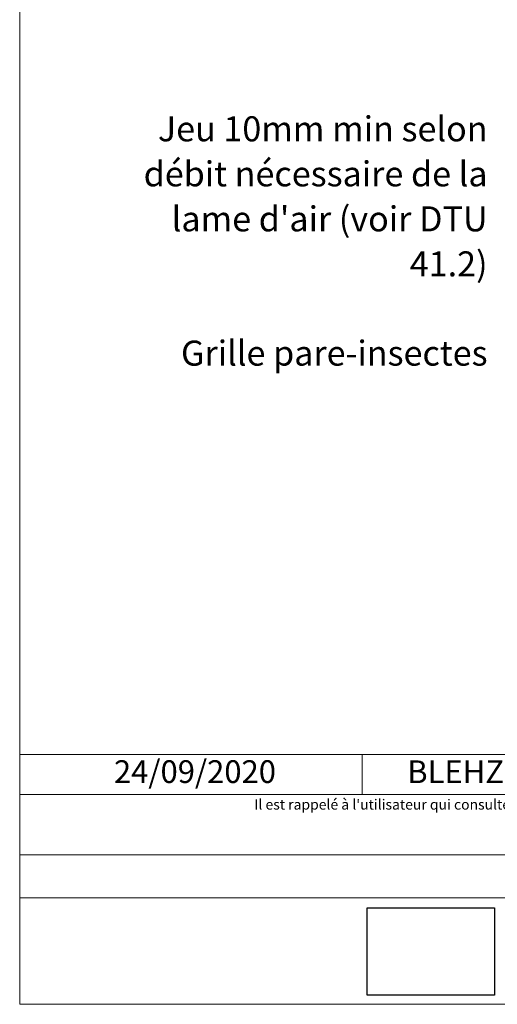
# Model space of a CAD drawing. Units: millimetres. Extents: x 10991 to 11976, y -15804 to -14449.
# Drawn here: x 10991 to 11253, y -15804 to -15262 of the extents above; entities that cross this region are included whole.
import ezdxf

# ---------------------------------------------------------------- set-up
doc = ezdxf.new("R2010")
doc.units = ezdxf.units.MM
doc.header["$LTSCALE"] = 5
doc.layers.add('Ech.1_5', color=7, linetype='Continuous')
doc.styles.add('arial-', font='txt', dxfattribs={"height": 1})
picture_1 = doc.add_image_def('image1.jpg', size_in_pixel=(247, 171))

msp = doc.modelspace()

# ---------------------------------------------------------------- linework, layer by layer
at = {"layer": 'Ech.1_5', "color": 190, "lineweight": 15}
msp.add_line((11178.96, -15666.43), (11178.96, -15688.43), dxfattribs=at)
for points in [[(11975.75, -14448.84), (10990.75, -14448.84), (10990.75, -15803.84), (11975.75, -15803.84), (11975.75, -14448.84)], [(11975.75, -15803.84), (11975.75, -14448.84), (10990.75, -14448.84), (10990.75, -15803.84), (11975.75, -15803.84)], [(10990.75, -15666.43), (11975.75, -15666.43), (11975.75, -15803.84), (10990.75, -15803.84), (10990.75, -15666.43)], [(11975.75, -15688.43), (10990.75, -15688.43), (10990.75, -15666.43), (11975.75, -15666.43), (11975.75, -15688.43)], [(11975.75, -15745.3), (10990.75, -15745.3), (10990.75, -15721.57), (11975.75, -15721.57), (11975.75, -15745.3)]]:
    msp.add_lwpolyline(points, dxfattribs=at)

# ---------------------------------------------------------------- texts
at = {"layer": 'Ech.1_5', "color": 190, "style": 'arial-'}
msp.add_text('24/09/2020', height=12.5, dxfattribs=at).set_placement((11042.57, -15682.11))
at = {"layer": 'Ech.1_5', "color": 4, "true_color": 0x00ffff, "line_spacing_factor": 1.08}
for s, insert, char_height, width, attachment_point in [("{\\fArial|b0|i0;\\W1.000000;\\H13.750000;\\c16711848;Jeu 10mm min selon débit nécessaire de la lame d'air (voir DTU 41.2)}", (11248, -15315.47), 13.75, 219.4939, 3), ('{\\fArial|b0|i0;\\W1.000000;\\H13.750000;\\c16711848;Grille pare-insectes}', (11248, -15438.83), 13.75, 195.4164, 3), ('{\\fArial|b0|i0;\\W1.000000;\\H12.500000;\\c16711848;BLEHZ130-05}', (11257.03, -15669.68), 12.5, 143.6552, 2)]:
    msp.add_mtext(s, dxfattribs=dict(at, insert=insert, char_height=char_height, width=width, attachment_point=attachment_point))
at = {"layer": 'Ech.1_5', "color": 200, "true_color": 0xa800ff, "insert": (11483.25, -15691.13), "char_height": 5.625, "width": 979.375, "attachment_point": 2, "line_spacing_factor": 1.08}
msp.add_mtext("{\\fArial|b0|i1;\\W1.000000;\\H5.625000;\\c16711848; Il est rappelé à l'utilisateur qui consulte le site et utilise les informations qu'il contient, qu'il doit les utiliser sous sa seule responsabilité en vérifiant leur pertinence, leur cohérence et leur non obsolescence.}", dxfattribs=at)

# ---------------------------------------------------------------- referenced raster images: frames only (the image files are external)
at = {"layer": 'Ech.1_5'}
image = msp.add_image(picture_1, insert=(11181.82, -15798.8), size_in_units=(70, 48), dxfattribs=at)

doc.saveas('drawing.dxf')
